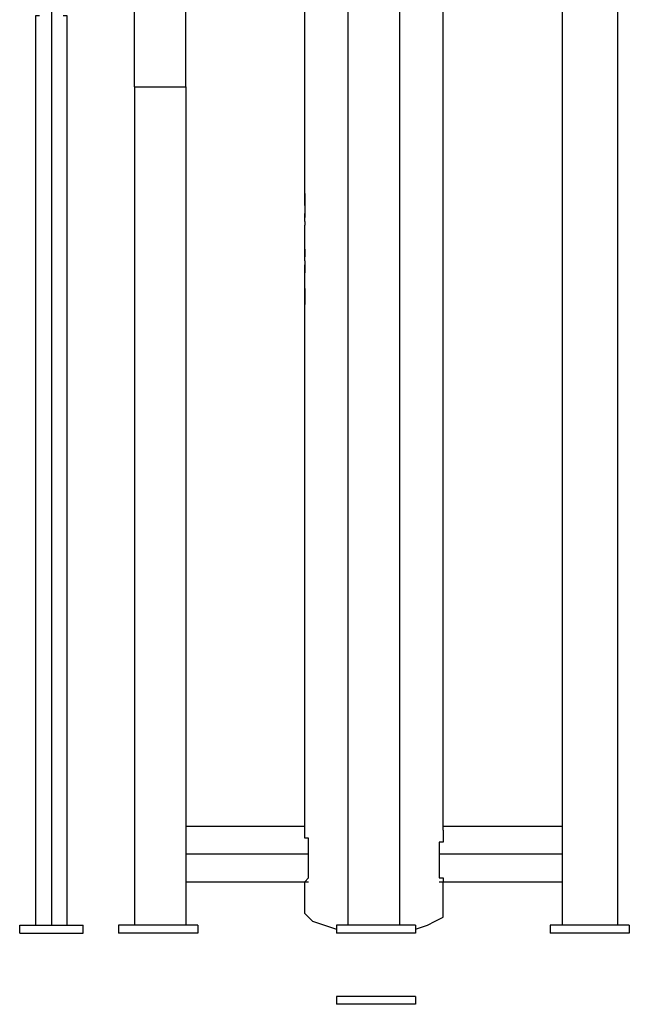
# Model space of a CAD drawing. Units: inches. Extents: x 127.5 to 172.5, y 69.9 to 139.8.
# Drawn here: x 147.7 to 151.6, y 117 to 123.3 of the extents above; entities that cross this region are included whole.
import ezdxf

# ---------------------------------------------------------------- set-up
doc = ezdxf.new("R2010")
doc.units = ezdxf.units.IN
doc.header["$MEASUREMENT"] = 0
doc.layers.add('Ebene 1', color=7, linetype='Continuous')

# ---------------------------------------------------------------- blocks, each defined once
blk = doc.blocks.new('block 2')
at = {"layer": 'Ebene 1', "color": 179, "lineweight": 25, "true_color": 0x1a171b}
for points in [[(148.4378, 122.9041), (148.4378, 123.1835), (148.4378, 123.4629)], [(148.768, 122.9041), (148.768, 123.1835), (148.768, 123.4629)], [(149.5301, 122.2184), (149.5301, 123.4629)], [(149.8095, 117.5193), (149.8095, 123.5137)], [(150.1397, 117.5193), (150.1397, 123.5137)], [(150.4191, 118.1289), (150.4191, 123.5137)], [(151.1811, 123.5137), (151.1811, 117.5193)], [(151.5367, 123.5137), (151.5367, 117.5193)], [(147.9045, 123.4376), (147.9045, 117.5193)], [(147.9045, 123.4376), (147.9045, 117.5193)], [(147.8029, 123.2852), (147.8029, 117.5193)], [(147.9045, 123.3105), (147.9045, 117.5193)], [(147.9045, 123.3105), (147.9045, 117.5193)], [(148.006, 117.5193), (148.006, 123.2852)], [(148.4378, 122.9041), (148.4378, 117.5193)], [(148.4378, 122.9041), (148.4378, 122.9041), (148.4633, 122.9041), (148.5139, 122.9041), (148.5647, 122.9041), (148.6156, 122.9041), (148.6919, 122.9041), (148.7172, 122.9041), (148.7427, 122.9041), (148.768, 122.9041)], [(148.768, 122.9041), (148.768, 117.5193)], [(149.5301, 122.2184), (149.5301, 122.2184)], [(149.5301, 122.2184), (149.5301, 122.2184)], [(149.5301, 122.2184), (149.5301, 122.2184)], [(149.5301, 122.2184), (149.5301, 122.2184)], [(149.5301, 122.2184), (149.5301, 122.2184)], [(149.5301, 122.2184), (149.5301, 122.1929), (149.5301, 122.1929)], [(149.5301, 122.1929), (149.5301, 122.1929), (149.5301, 122.2184)], [(149.5301, 122.1929), (149.5301, 122.1929)], [(149.5301, 122.1929), (149.5301, 122.1929)], [(149.5301, 122.1929), (149.5301, 122.1929)], [(149.5301, 122.1929), (149.5301, 122.1929)], [(149.5301, 122.1929), (149.5301, 122.1929)], [(149.5301, 122.1929), (149.5301, 122.1929), (149.5301, 122.1676)], [(149.5301, 122.1676), (149.5301, 122.1676), (149.5301, 122.1929)], [(149.5301, 122.1422), (149.5301, 122.1676)], [(149.5301, 122.1676), (149.5301, 122.1676)], [(149.5301, 122.1676), (149.5301, 122.1676)], [(149.5301, 122.1676), (149.5301, 122.1676)], [(149.5301, 122.1676), (149.5301, 122.1676)], [(149.5301, 122.1676), (149.5301, 122.1676)], [(149.5301, 122.1676), (149.5301, 122.1676)], [(149.5301, 122.1676), (149.5301, 122.1676)], [(149.5301, 122.1676), (149.5301, 122.1676), (149.5301, 122.1422)], [(149.5301, 122.1676), (149.5301, 122.1676), (149.5301, 122.1422)], [(149.5301, 122.1676), (149.5301, 122.1676)], [(149.5301, 122.1422), (149.5301, 122.1422)], [(149.5301, 122.1422), (149.5301, 122.1422)], [(149.5301, 122.1422), (149.5301, 122.1422), (149.5301, 122.1167)], [(149.5301, 122.1422), (149.5301, 122.1422)], [(149.5301, 122.1422), (149.5301, 122.1422)], [(149.5301, 122.1167), (149.5301, 122.0914), (149.5301, 122.0914)], [(149.5301, 122.0914), (149.5301, 122.0914)], [(149.5301, 122.0914), (149.5301, 122.0914)], [(149.5301, 122.0914), (149.5301, 122.0914)], [(149.5301, 122.0914), (149.5301, 122.0914)], [(149.5301, 122.0914), (149.5301, 122.0914)], [(149.5301, 122.0914), (149.5301, 122.0914)], [(149.5301, 122.0914), (149.5301, 122.0914)], [(149.5301, 122.0659), (149.5301, 122.0659), (149.5301, 122.0914)], [(149.5301, 122.0914), (149.5301, 122.0914), (149.5301, 122.0659)], [(149.5301, 122.0914), (149.5301, 122.0914)], [(149.5301, 122.0406), (149.5301, 122.0659)], [(149.5301, 122.0659), (149.5301, 122.0659)], [(149.5301, 122.0659), (149.5301, 122.0659)], [(149.5301, 122.0659), (149.5301, 122.0659)], [(149.5301, 122.0659), (149.5301, 122.0659)], [(149.5301, 122.0659), (149.5301, 122.0659)], [(149.5301, 122.0659), (149.5301, 122.0659)], [(149.5301, 122.0659), (149.5301, 122.0659)], [(149.5301, 122.0406), (149.5301, 122.0151), (149.5301, 122.0151)], [(149.5301, 121.9898), (149.5301, 122.0151)], [(149.5301, 122.0151), (149.5301, 122.0151)], [(149.5301, 122.0151), (149.5301, 122.0151)], [(149.5301, 122.0151), (149.5301, 122.0151)], [(149.5301, 122.0151), (149.5301, 122.0151)], [(149.5301, 121.9898), (149.5301, 122.0151), (149.5301, 122.0151)], [(149.5301, 121.8627), (149.5301, 121.9898)], [(149.5301, 121.9898), (149.5301, 121.9898)], [(149.5301, 121.9898), (149.5301, 121.9898)], [(149.5301, 121.9898), (149.5301, 121.9898)], [(149.5301, 121.9898), (149.5301, 121.9898)], [(149.5301, 121.9898), (149.5301, 121.9898)], [(149.5301, 121.9898), (149.5301, 121.9898)], [(149.5301, 121.9898), (149.5301, 121.9898)], [(149.5301, 121.9898), (149.5301, 121.9898)], [(149.5301, 121.9898), (149.5301, 121.9898)], [(149.5301, 121.9898), (149.5301, 121.9898)], [(149.5301, 121.9898), (149.5301, 121.9898)], [(149.5301, 121.7865), (149.5301, 121.8627)], [(149.5301, 121.8627), (149.5301, 121.8374), (149.5301, 121.8374)], [(149.5301, 121.7865), (149.5301, 121.8374)], [(149.5301, 121.812), (149.5301, 121.8374), (149.5301, 121.8374)], [(149.5301, 121.8374), (149.5301, 121.812), (149.5301, 121.812)], [(149.5301, 121.8374), (149.5301, 121.8374)], [(149.5301, 121.812), (149.5301, 121.812)], [(149.5301, 121.812), (149.5301, 121.812)], [(149.5301, 121.812), (149.5301, 121.812)], [(149.5301, 121.7865), (149.5301, 121.812), (149.5301, 121.812)], [(149.5301, 121.7865), (149.5301, 121.7865)], [(149.5301, 121.7865), (149.5301, 121.7865)], [(149.5301, 121.7865), (149.5301, 121.7865), (149.5301, 121.7612)], [(149.5301, 121.7612), (149.5301, 121.7612)], [(149.5301, 121.7612), (149.5301, 121.7357), (149.5301, 121.7357)], [(149.5301, 121.7612), (149.5301, 121.7612)], [(149.5301, 121.7357), (149.5301, 121.7357), (149.5301, 121.7612)], [(149.5301, 121.7357), (149.5301, 121.7357)], [(149.5301, 121.7357), (149.5301, 121.7357)], [(149.5301, 121.7357), (149.5301, 121.7357)], [(149.5301, 121.7357), (149.5301, 121.7357)], [(149.5301, 121.7357), (149.5301, 121.7357)], [(149.5301, 121.7357), (149.5301, 121.7357)], [(149.5301, 121.7357), (149.5301, 121.7357)], [(149.5301, 121.7104), (149.5301, 121.7104), (149.5301, 121.7357)], [(149.5301, 121.7357), (149.5301, 121.7357), (149.5301, 121.7104)], [(149.5301, 121.5834), (149.5301, 121.7104)], [(149.5301, 121.7104), (149.5301, 121.7104)], [(149.5301, 121.7104), (149.5301, 121.7104)], [(149.5301, 121.7104), (149.5301, 121.7104)], [(149.5301, 121.6088), (149.5301, 121.6088)], [(149.5301, 121.6088), (149.5301, 121.6088), (149.5301, 121.5834)], [(149.5301, 121.6088), (149.5301, 121.6088)], [(149.5301, 121.6088), (149.5301, 121.6088)], [(149.5301, 121.5834), (149.5301, 121.5834), (149.5301, 121.6088)], [(149.5301, 121.5834), (149.5301, 121.5834)], [(149.5301, 121.5834), (149.5301, 121.5834)], [(149.5301, 121.5834), (149.5301, 121.5834)], [(149.5301, 121.5834), (149.5301, 121.5834)], [(149.5301, 121.5834), (149.5301, 121.5834)], [(149.5301, 121.5834), (149.5301, 121.5834)], [(149.5301, 121.5834), (149.5301, 121.5834)], [(149.5301, 121.5834), (149.5301, 121.5834), (149.5301, 121.558)], [(149.5301, 121.558), (149.5301, 121.558), (149.5301, 121.5834)], [(149.5301, 121.5834), (149.5301, 121.5834), (149.5301, 121.558)], [(149.5301, 121.558), (149.5301, 121.5834)], [(149.5301, 121.558), (149.5301, 121.558)], [(149.5301, 121.558), (149.5301, 121.558)], [(149.5301, 121.558), (149.5301, 121.558)], [(149.5301, 121.558), (149.5301, 121.558)], [(149.5301, 121.558), (149.5301, 121.558)], [(149.5301, 121.558), (149.5301, 121.558), (149.5301, 121.5325)], [(149.5301, 121.5325), (149.5301, 121.558), (149.5301, 121.558)], [(149.5301, 121.558), (149.5301, 121.5325), (149.5301, 121.5325)], [(149.5301, 118.1289), (149.5301, 121.5325)], [(149.5301, 121.5071), (149.5301, 121.5325)], [(149.5301, 121.5325), (149.5301, 121.5325)], [(149.5301, 121.5325), (149.5301, 121.5325)], [(149.5301, 121.5325), (149.5301, 121.5325)], [(149.5301, 121.5325), (149.5301, 121.5325)], [(149.5301, 121.5325), (149.5301, 121.5325)], [(149.5301, 121.5325), (149.5301, 121.5325)], [(149.5301, 121.5325), (149.5301, 121.5325), (149.5301, 121.5071)], [(149.5301, 121.5071), (149.5301, 121.5071)], [(149.5301, 121.5071), (149.5301, 121.5071)], [(149.5301, 118.1544), (148.768, 118.1544)], [(151.1811, 118.1544), (150.4191, 118.1544)], [(149.5554, 117.9766), (148.768, 117.9766)], [(149.5554, 117.9766), (148.768, 117.9766)], [(151.1811, 117.9766), (150.3936, 117.9766)], [(151.1811, 117.9766), (150.3936, 117.9766)], [(148.768, 117.7988), (149.5554, 117.7988)], [(149.5301, 117.5956), (149.5301, 117.7988)], [(150.3936, 117.7988), (151.1811, 117.7988)], [(150.4191, 117.5956), (150.4191, 117.7988)], [(149.5301, 117.5956), (149.5554, 117.5701), (149.5809, 117.5448), (149.657, 117.5193), (149.7332, 117.4939)], [(150.2413, 117.4939), (150.3174, 117.5193), (150.3681, 117.5448), (150.4191, 117.5701), (150.4191, 117.5956)], [(147.7012, 117.4686), (147.7012, 117.5193)], [(147.7012, 117.5193), (147.7266, 117.5193), (147.752, 117.5193), (147.8029, 117.5193), (147.879, 117.5193), (147.9298, 117.5193), (148.006, 117.5193), (148.0568, 117.5193), (148.0823, 117.5193), (148.1076, 117.5193)], [(148.1076, 117.4686), (148.1076, 117.5193)], [(148.3362, 117.5193), (148.3362, 117.4686)], [(148.8441, 117.5193), (148.3362, 117.5193)], [(148.8441, 117.5193), (148.8441, 117.4686)], [(149.7332, 117.5193), (149.7332, 117.4686)], [(150.2413, 117.5193), (149.7332, 117.5193)], [(150.2413, 117.5193), (150.2413, 117.4686)], [(151.6128, 117.5193), (151.105, 117.5193)], [(151.105, 117.5193), (151.105, 117.4686)], [(151.6128, 117.5193), (151.6128, 117.4686)], [(147.7012, 117.4686), (147.7266, 117.4686), (147.752, 117.4686), (147.8029, 117.4686), (147.879, 117.4686), (147.9298, 117.4686), (148.006, 117.4686), (148.0568, 117.4686), (148.0823, 117.4686), (148.1076, 117.4686)], [(148.8441, 117.4686), (148.3362, 117.4686)], [(150.2413, 117.4686), (149.7332, 117.4686)], [(151.6128, 117.4686), (151.105, 117.4686)], [(149.7332, 117.0621), (149.7332, 117.0113)], [(150.2413, 117.0621), (149.7332, 117.0621)], [(150.2413, 117.0113), (149.7332, 117.0113)], [(150.2413, 117.0621), (150.2413, 117.0113)]]:
    blk.add_lwpolyline(points, dxfattribs=at)
for points, knots in [([(147.8282, 123.3613), (147.8282, 123.3613), (147.8282, 123.3613), (147.8282, 123.3613), (147.8282, 123.3613), (147.8282, 123.3613), (147.8282, 123.3613), (147.8282, 123.3613), (147.8282, 123.3613), (147.8282, 123.3613), (147.8282, 123.3613), (147.8282, 123.3613), (147.8282, 123.3613), (147.8282, 123.3613), (147.8282, 123.3613), (147.8282, 123.3613), (147.8282, 123.3613), (147.8282, 123.3613), (147.8282, 123.3613), (147.8282, 123.3613), (147.8282, 123.3613), (147.8282, 123.3613), (147.8282, 123.3613), (147.8282, 123.3613), (147.8282, 123.3613), (147.8282, 123.3613), (147.8282, 123.3613), (147.8282, 123.3613), (147.8282, 123.3613), (147.8029, 123.3613), (147.8029, 123.3613), (147.8029, 123.3613), (147.8029, 123.3613), (147.8029, 123.3613), (147.8029, 123.3613), (147.8029, 123.3613), (147.8029, 123.3613), (147.8029, 123.3613), (147.8029, 123.3613), (147.8029, 123.3613), (147.8029, 123.3613), (147.8029, 123.3613), (147.8029, 123.3613), (147.8029, 123.3613), (147.8029, 123.336), (147.8029, 123.336), (147.8029, 123.336), (147.8029, 123.336), (147.8029, 123.336), (147.8029, 123.336), (147.8029, 123.336), (147.8029, 123.336), (147.8029, 123.336), (147.8029, 123.336), (147.8029, 123.336), (147.8029, 123.336), (147.8029, 123.336), (147.8029, 123.336), (147.8029, 123.336), (147.8029, 123.336), (147.8029, 123.336), (147.8029, 123.336), (147.8029, 123.336), (147.8029, 123.336), (147.8029, 123.336), (147.8029, 123.3105), (147.8029, 123.3105), (147.8029, 123.3105), (147.8029, 123.3105), (147.8029, 123.3105), (147.8029, 123.3105), (147.8029, 123.3105), (147.8029, 123.3105), (147.8029, 123.3105), (147.8029, 123.3105), (147.8029, 123.3105), (147.8029, 123.3105), (147.8029, 123.3105), (147.8029, 123.3105), (147.8029, 123.3105), (147.8029, 123.3105), (147.8029, 123.3105), (147.8029, 123.3105), (147.8029, 123.3105), (147.8029, 123.3105), (147.8029, 123.3105), (147.8029, 123.3105), (147.8029, 123.3105), (147.8029, 123.3105), (147.8029, 123.3105), (147.8029, 123.3105), (147.8029, 123.3105), (147.8029, 123.3105), (147.8029, 123.3105), (147.8029, 123.3105), (147.8029, 123.3105), (147.8029, 123.3105), (147.8029, 123.3105), (147.8029, 123.3105), (147.8029, 123.3105), (147.8029, 123.3105), (147.8029, 123.3105), (147.8029, 123.3105), (147.8029, 123.3105), (147.8029, 123.3105), (147.8029, 123.3105), (147.8029, 123.3105), (147.8029, 123.3105), (147.8029, 123.3105), (147.8029, 123.3105), (147.8029, 123.3105), (147.8029, 123.3105), (147.8029, 123.3105), (147.8029, 123.3105), (147.8029, 123.3105), (147.8029, 123.3105), (147.8029, 123.2852), (147.8029, 123.2852), (147.8029, 123.2852), (147.8029, 123.2852), (147.8029, 123.2852), (147.8029, 123.2852), (147.8029, 123.2852), (147.8029, 123.2852), (147.8029, 123.2852), (147.8029, 123.2852), (147.8029, 123.2852), (147.8029, 123.2852), (147.8029, 123.2852), (147.8029, 123.2852), (147.8029, 123.2852), (147.8029, 123.2852), (147.8029, 123.2852), (147.8029, 123.2852), (147.8029, 123.2852), (147.8029, 123.2852), (147.8029, 123.2852), (147.8029, 123.2852), (147.8029, 123.2852), (147.8029, 123.2852), (147.8029, 123.2852), (147.8029, 123.2852)], [0, 0, 0, 0, 1, 1, 1, 2, 2, 2, 3, 3, 3, 4, 4, 4, 5, 5, 5, 6, 6, 6, 7, 7, 7, 8, 8, 8, 9, 9, 9, 10, 10, 10, 11, 11, 11, 12, 12, 12, 13, 13, 13, 14, 14, 14, 15, 15, 15, 16, 16, 16, 17, 17, 17, 18, 18, 18, 19, 19, 19, 20, 20, 20, 21, 21, 21, 22, 22, 22, 23, 23, 23, 24, 24, 24, 25, 25, 25, 26, 26, 26, 27, 27, 27, 28, 28, 28, 29, 29, 29, 30, 30, 30, 31, 31, 31, 32, 32, 32, 33, 33, 33, 34, 34, 34, 35, 35, 35, 36, 36, 36, 37, 37, 37, 38, 38, 38, 39, 39, 39, 40, 40, 40, 41, 41, 41, 42, 42, 42, 43, 43, 43, 44, 44, 44, 45, 45, 45, 46, 46, 46, 47, 47, 47, 47]), ([(148.006, 123.2852), (148.006, 123.2852), (148.006, 123.2852), (148.006, 123.2852), (148.006, 123.2852), (148.006, 123.2852), (148.006, 123.2852), (148.006, 123.2852), (148.006, 123.2852), (148.006, 123.2852), (148.006, 123.2852), (148.006, 123.2852), (148.006, 123.2852), (148.006, 123.2852), (148.006, 123.2852), (148.006, 123.2852), (148.006, 123.2852), (148.006, 123.2852), (148.006, 123.2852), (148.006, 123.2852), (148.006, 123.2852), (148.006, 123.2852), (148.006, 123.2852), (148.006, 123.2852), (148.006, 123.2852), (148.006, 123.2852), (148.006, 123.3105), (148.006, 123.3105), (148.006, 123.3105), (148.006, 123.3105), (148.006, 123.3105), (148.006, 123.3105), (148.006, 123.3105), (148.006, 123.3105), (148.006, 123.3105), (148.006, 123.3105), (148.006, 123.3105), (148.006, 123.3105), (148.006, 123.3105), (148.006, 123.3105), (148.006, 123.3105), (148.006, 123.3105), (148.006, 123.3105), (148.006, 123.3105), (148.006, 123.3105), (148.006, 123.3105), (148.006, 123.3105), (148.006, 123.3105), (148.006, 123.3105), (148.006, 123.3105), (148.006, 123.3105), (148.006, 123.3105), (148.006, 123.3105), (148.006, 123.3105), (148.006, 123.3105), (148.006, 123.3105), (148.006, 123.3105), (148.006, 123.3105), (148.006, 123.3105), (148.006, 123.3105), (148.006, 123.3105), (148.006, 123.3105), (148.006, 123.3105), (148.006, 123.3105), (148.006, 123.3105), (148.006, 123.3105), (148.006, 123.3105), (148.006, 123.3105), (148.006, 123.3105), (148.006, 123.3105), (148.006, 123.3105), (148.006, 123.336), (148.006, 123.336), (148.006, 123.336), (148.006, 123.336), (148.006, 123.336), (148.006, 123.336), (148.006, 123.336), (148.006, 123.336), (148.006, 123.336), (148.006, 123.336), (148.006, 123.336), (148.006, 123.336), (148.006, 123.336), (148.006, 123.336), (148.006, 123.336), (148.006, 123.336), (148.006, 123.336), (148.006, 123.336), (148.006, 123.336), (148.006, 123.336), (148.006, 123.336), (148.006, 123.336), (148.006, 123.336), (148.006, 123.336), (148.006, 123.336), (148.006, 123.336), (148.006, 123.336), (148.006, 123.336), (148.006, 123.336), (148.006, 123.336), (148.006, 123.336), (148.006, 123.336), (148.006, 123.336), (148.006, 123.336), (148.006, 123.336), (148.006, 123.336), (148.006, 123.3613), (148.006, 123.3613), (148.006, 123.3613), (148.006, 123.3613), (148.006, 123.3613), (148.006, 123.3613), (147.9806, 123.3613), (147.9806, 123.3613), (147.9806, 123.3613), (147.9806, 123.3613), (147.9806, 123.3613), (147.9806, 123.3613), (147.9806, 123.3613), (147.9806, 123.3613), (147.9806, 123.3613), (147.9806, 123.3613), (147.9806, 123.3613), (147.9806, 123.3613), (147.9806, 123.3613), (147.9806, 123.3613), (147.9806, 123.3613), (147.9806, 123.3613), (147.9806, 123.3613), (147.9806, 123.3613), (147.9806, 123.3613), (147.9806, 123.3613), (147.9806, 123.3613), (147.9806, 123.3613), (147.9806, 123.3613), (147.9806, 123.3613), (147.9806, 123.3613), (147.9806, 123.3613), (147.9806, 123.3613), (147.9806, 123.3613), (147.9806, 123.3613)], [0, 0, 0, 0, 1, 1, 1, 2, 2, 2, 3, 3, 3, 4, 4, 4, 5, 5, 5, 6, 6, 6, 7, 7, 7, 8, 8, 8, 9, 9, 9, 10, 10, 10, 11, 11, 11, 12, 12, 12, 13, 13, 13, 14, 14, 14, 15, 15, 15, 16, 16, 16, 17, 17, 17, 18, 18, 18, 19, 19, 19, 20, 20, 20, 21, 21, 21, 22, 22, 22, 23, 23, 23, 24, 24, 24, 25, 25, 25, 26, 26, 26, 27, 27, 27, 28, 28, 28, 29, 29, 29, 30, 30, 30, 31, 31, 31, 32, 32, 32, 33, 33, 33, 34, 34, 34, 35, 35, 35, 36, 36, 36, 37, 37, 37, 38, 38, 38, 39, 39, 39, 40, 40, 40, 41, 41, 41, 42, 42, 42, 43, 43, 43, 44, 44, 44, 45, 45, 45, 46, 46, 46, 47, 47, 47, 47]), ([(149.5554, 117.9766), (149.5554, 117.9766), (149.5554, 117.9766), (149.5554, 117.9766), (149.5554, 117.9766), (149.5554, 117.9766), (149.5554, 117.9766), (149.5554, 117.9766), (149.5554, 117.9766), (149.5554, 117.9766), (149.5554, 117.9766), (149.5554, 117.9766), (149.5554, 117.9766), (149.5554, 117.9766), (149.5554, 118.0019), (149.5554, 118.0019), (149.5554, 118.0019), (149.5554, 118.0019), (149.5554, 118.0019), (149.5554, 118.0019), (149.5554, 118.0019), (149.5554, 118.0019), (149.5554, 118.0019), (149.5554, 118.0019), (149.5554, 118.0019), (149.5554, 118.0019), (149.5554, 118.0019), (149.5554, 118.0019), (149.5554, 118.0019), (149.5554, 118.0019), (149.5554, 118.0019), (149.5554, 118.0019), (149.5554, 118.0019), (149.5554, 118.0019), (149.5554, 118.0019), (149.5554, 118.0019), (149.5554, 118.0019), (149.5554, 118.0019), (149.5554, 118.0019), (149.5554, 118.0019), (149.5554, 118.0019), (149.5554, 118.0274), (149.5554, 118.0274), (149.5554, 118.0274), (149.5554, 118.0274), (149.5554, 118.0274), (149.5554, 118.0274), (149.5554, 118.0274), (149.5554, 118.0274), (149.5554, 118.0274), (149.5554, 118.0274), (149.5554, 118.0274), (149.5554, 118.0274), (149.5554, 118.0274), (149.5554, 118.0274), (149.5554, 118.0274), (149.5554, 118.0274), (149.5554, 118.0274), (149.5554, 118.0274), (149.5554, 118.0274), (149.5554, 118.0274), (149.5554, 118.0274), (149.5554, 118.0274), (149.5554, 118.0274), (149.5554, 118.0274), (149.5554, 118.0527), (149.5554, 118.0527), (149.5554, 118.0527), (149.5554, 118.0527), (149.5554, 118.0527), (149.5554, 118.0527), (149.5554, 118.0527), (149.5554, 118.0527), (149.5554, 118.0527), (149.5554, 118.0527), (149.5554, 118.0527), (149.5554, 118.0527), (149.5554, 118.0527), (149.5554, 118.0527), (149.5554, 118.0527), (149.5554, 118.0527), (149.5554, 118.0527), (149.5554, 118.0527), (149.5554, 118.0527), (149.5554, 118.0527), (149.5554, 118.0527), (149.5554, 118.0527), (149.5554, 118.0527), (149.5554, 118.0527), (149.5554, 118.0781), (149.5554, 118.0781), (149.5554, 118.0781), (149.5554, 118.0781), (149.5554, 118.0781), (149.5554, 118.0781), (149.5554, 118.0781), (149.5554, 118.0781), (149.5554, 118.0781), (149.5554, 118.0781), (149.5554, 118.0781), (149.5554, 118.0781), (149.5554, 118.0781), (149.5554, 118.0781), (149.5554, 118.0781), (149.5554, 118.0781), (149.5554, 118.0781), (149.5554, 118.0781), (149.5554, 118.0781), (149.5554, 118.0781), (149.5554, 118.0781), (149.5554, 118.0781), (149.5554, 118.0781), (149.5554, 118.0781), (149.5554, 118.0781), (149.5554, 118.0781), (149.5554, 118.0781), (149.5301, 118.0781), (149.5301, 118.0781), (149.5301, 118.0781), (149.5301, 118.1036), (149.5301, 118.1036), (149.5301, 118.1036), (149.5301, 118.1036), (149.5301, 118.1036), (149.5301, 118.1036), (149.5301, 118.1036), (149.5301, 118.1036), (149.5301, 118.1036), (149.5301, 118.1036), (149.5301, 118.1036), (149.5301, 118.1036), (149.5301, 118.1036), (149.5301, 118.1036), (149.5301, 118.1036), (149.5301, 118.1036), (149.5301, 118.1036), (149.5301, 118.1036), (149.5301, 118.1036), (149.5301, 118.1036), (149.5301, 118.1036), (149.5301, 118.1036), (149.5301, 118.1036), (149.5301, 118.1036), (149.5301, 118.1036), (149.5301, 118.1036), (149.5301, 118.1036), (149.5301, 118.1036), (149.5301, 118.1036), (149.5301, 118.1036), (149.5301, 118.1036), (149.5301, 118.1036), (149.5301, 118.1036), (149.5301, 118.1036), (149.5301, 118.1036), (149.5301, 118.1036), (149.5301, 118.1036), (149.5301, 118.1036), (149.5301, 118.1036), (149.5301, 118.1036), (149.5301, 118.1036), (149.5301, 118.1036), (149.5301, 118.1289), (149.5301, 118.1289), (149.5301, 118.1289), (149.5301, 118.1289), (149.5301, 118.1289), (149.5301, 118.1289), (149.5301, 118.1289), (149.5301, 118.1289), (149.5301, 118.1289), (149.5301, 118.1289), (149.5301, 118.1289), (149.5301, 118.1289), (149.5301, 118.1289), (149.5301, 118.1289), (149.5301, 118.1289), (149.5301, 118.1289), (149.5301, 118.1289), (149.5301, 118.1289), (149.5301, 118.1289), (149.5301, 118.1289), (149.5301, 118.1289), (149.5301, 118.1289), (149.5301, 118.1289), (149.5301, 118.1289), (149.5301, 118.1289), (149.5301, 118.1289), (149.5301, 118.1289), (149.5301, 118.1289), (149.5301, 118.1289), (149.5301, 118.1289), (149.5301, 118.1289), (149.5301, 118.1289), (149.5301, 118.1289), (149.5301, 118.1289), (149.5301, 118.1289), (149.5301, 118.1289), (149.5301, 118.1289), (149.5301, 118.1289), (149.5301, 118.1289), (149.5301, 118.1289), (149.5301, 118.1289), (149.5301, 118.1289), (149.5301, 118.1289), (149.5301, 118.1289), (149.5301, 118.1289), (149.5301, 118.1289), (149.5301, 118.1289), (149.5301, 118.1289), (149.5301, 118.1289), (149.5301, 118.1289), (149.5301, 118.1289), (149.5301, 118.1289), (149.5301, 118.1289), (149.5301, 118.1289), (149.5301, 118.1289), (149.5301, 118.1289), (149.5301, 118.1289), (149.5301, 118.1289), (149.5301, 118.1289), (149.5301, 118.1289), (149.5301, 118.1289), (149.5301, 118.1289)], [0, 0, 0, 0, 1, 1, 1, 2, 2, 2, 3, 3, 3, 4, 4, 4, 5, 5, 5, 6, 6, 6, 7, 7, 7, 8, 8, 8, 9, 9, 9, 10, 10, 10, 11, 11, 11, 12, 12, 12, 13, 13, 13, 14, 14, 14, 15, 15, 15, 16, 16, 16, 17, 17, 17, 18, 18, 18, 19, 19, 19, 20, 20, 20, 21, 21, 21, 22, 22, 22, 23, 23, 23, 24, 24, 24, 25, 25, 25, 26, 26, 26, 27, 27, 27, 28, 28, 28, 29, 29, 29, 30, 30, 30, 31, 31, 31, 32, 32, 32, 33, 33, 33, 34, 34, 34, 35, 35, 35, 36, 36, 36, 37, 37, 37, 38, 38, 38, 39, 39, 39, 40, 40, 40, 41, 41, 41, 42, 42, 42, 43, 43, 43, 44, 44, 44, 45, 45, 45, 46, 46, 46, 47, 47, 47, 48, 48, 48, 49, 49, 49, 50, 50, 50, 51, 51, 51, 52, 52, 52, 53, 53, 53, 54, 54, 54, 55, 55, 55, 56, 56, 56, 57, 57, 57, 58, 58, 58, 59, 59, 59, 60, 60, 60, 61, 61, 61, 62, 62, 62, 63, 63, 63, 64, 64, 64, 65, 65, 65, 66, 66, 66, 67, 67, 67, 68, 68, 68, 69, 69, 69, 70, 70, 70, 71, 71, 71, 72, 72, 72, 73, 73, 73, 74, 74, 74, 74]), ([(150.4191, 118.1289), (150.4191, 118.1289), (150.4191, 118.1289), (150.4191, 118.1289), (150.4191, 118.1289), (150.4191, 118.1289), (150.4191, 118.1289), (150.4191, 118.1289), (150.4191, 118.1289), (150.4191, 118.1289), (150.4191, 118.1289), (150.4191, 118.1289), (150.4191, 118.1289), (150.4191, 118.1289), (150.4191, 118.1289), (150.4191, 118.1289), (150.4191, 118.1289), (150.4191, 118.1289), (150.4191, 118.1289), (150.4191, 118.1289), (150.4191, 118.1289), (150.4191, 118.1289), (150.4191, 118.1289), (150.4191, 118.1289), (150.4191, 118.1289), (150.4191, 118.1289), (150.4191, 118.1289), (150.4191, 118.1289), (150.4191, 118.1289), (150.4191, 118.1289), (150.4191, 118.1289), (150.4191, 118.1289), (150.4191, 118.1289), (150.4191, 118.1289), (150.4191, 118.1289), (150.4191, 118.1289), (150.4191, 118.1289), (150.4191, 118.1289), (150.4191, 118.1289), (150.4191, 118.1289), (150.4191, 118.1289), (150.4191, 118.1289), (150.4191, 118.1289), (150.4191, 118.1289), (150.4191, 118.1289), (150.4191, 118.1289), (150.4191, 118.1289), (150.4191, 118.1289), (150.4191, 118.1289), (150.4191, 118.1289), (150.4191, 118.1289), (150.4191, 118.1289), (150.4191, 118.1289), (150.4191, 118.1289), (150.4191, 118.1289), (150.4191, 118.1289), (150.4191, 118.1289), (150.4191, 118.1289), (150.4191, 118.1289), (150.4191, 118.1289), (150.4191, 118.1289), (150.4191, 118.1289), (150.4191, 118.1036), (150.4191, 118.1036), (150.4191, 118.1036), (150.4191, 118.1036), (150.4191, 118.1036), (150.4191, 118.1036), (150.4191, 118.1036), (150.4191, 118.1036), (150.4191, 118.1036), (150.4191, 118.1036), (150.4191, 118.1036), (150.4191, 118.1036), (150.4191, 118.1036), (150.4191, 118.1036), (150.4191, 118.1036), (150.4191, 118.1036), (150.4191, 118.1036), (150.4191, 118.1036), (150.4191, 118.1036), (150.4191, 118.1036), (150.4191, 118.1036), (150.4191, 118.1036), (150.4191, 118.1036), (150.4191, 118.1036), (150.4191, 118.1036), (150.4191, 118.1036), (150.4191, 118.1036), (150.4191, 118.1036), (150.4191, 118.1036), (150.4191, 118.1036), (150.4191, 118.1036), (150.4191, 118.1036), (150.4191, 118.1036), (150.4191, 118.1036), (150.4191, 118.1036), (150.4191, 118.1036), (150.4191, 118.1036), (150.4191, 118.1036), (150.4191, 118.1036), (150.4191, 118.0781), (150.4191, 118.0781), (150.4191, 118.0781), (150.4191, 118.0781), (150.4191, 118.0781), (150.4191, 118.0781), (150.4191, 118.0781), (150.4191, 118.0781), (150.4191, 118.0781), (150.4191, 118.0781), (150.4191, 118.0781), (150.4191, 118.0781), (150.4191, 118.0781), (150.4191, 118.0781), (150.4191, 118.0781), (150.4191, 118.0781), (150.4191, 118.0781), (150.4191, 118.0781), (150.4191, 118.0781), (150.4191, 118.0781), (150.4191, 118.0781), (150.4191, 118.0781), (150.4191, 118.0781), (150.4191, 118.0781), (150.4191, 118.0781), (150.4191, 118.0781), (150.4191, 118.0781), (150.4191, 118.0781), (150.4191, 118.0781), (150.4191, 118.0781), (150.4191, 118.0781), (150.4191, 118.0781), (150.4191, 118.0781), (150.4191, 118.0781), (150.4191, 118.0781), (150.4191, 118.0781), (150.4191, 118.0781), (150.4191, 118.0781), (150.4191, 118.0781), (150.4191, 118.0527), (150.4191, 118.0527), (150.4191, 118.0527), (150.4191, 118.0527), (150.4191, 118.0527), (150.4191, 118.0527), (150.3936, 118.0527), (150.3936, 118.0527), (150.3936, 118.0527), (150.3936, 118.0527), (150.3936, 118.0527), (150.3936, 118.0527), (150.3936, 118.0527), (150.3936, 118.0527), (150.3936, 118.0527), (150.3936, 118.0527), (150.3936, 118.0527), (150.3936, 118.0527), (150.3936, 118.0527), (150.3936, 118.0527), (150.3936, 118.0527), (150.3936, 118.0527), (150.3936, 118.0527), (150.3936, 118.0527), (150.3936, 118.0274), (150.3936, 118.0274), (150.3936, 118.0274), (150.3936, 118.0274), (150.3936, 118.0274), (150.3936, 118.0274), (150.3936, 118.0274), (150.3936, 118.0274), (150.3936, 118.0274), (150.3936, 118.0274), (150.3936, 118.0274), (150.3936, 118.0274), (150.3936, 118.0274), (150.3936, 118.0274), (150.3936, 118.0274), (150.3936, 118.0274), (150.3936, 118.0274), (150.3936, 118.0274), (150.3936, 118.0274), (150.3936, 118.0274), (150.3936, 118.0274), (150.3936, 118.0274), (150.3936, 118.0274), (150.3936, 118.0274), (150.3936, 118.0019), (150.3936, 118.0019), (150.3936, 118.0019), (150.3936, 118.0019), (150.3936, 118.0019), (150.3936, 118.0019), (150.3936, 118.0019), (150.3936, 118.0019), (150.3936, 118.0019), (150.3936, 118.0019), (150.3936, 118.0019), (150.3936, 118.0019), (150.3936, 118.0019), (150.3936, 118.0019), (150.3936, 118.0019), (150.3936, 118.0019), (150.3936, 118.0019), (150.3936, 118.0019), (150.3936, 118.0019), (150.3936, 118.0019), (150.3936, 118.0019), (150.3936, 118.0019), (150.3936, 118.0019), (150.3936, 118.0019), (150.3936, 118.0019), (150.3936, 118.0019), (150.3936, 118.0019), (150.3936, 117.9766), (150.3936, 117.9766), (150.3936, 117.9766), (150.3936, 117.9766), (150.3936, 117.9766), (150.3936, 117.9766), (150.3936, 117.9766), (150.3936, 117.9766), (150.3936, 117.9766), (150.3936, 117.9766), (150.3936, 117.9766), (150.3936, 117.9766), (150.3936, 117.9766), (150.3936, 117.9766)], [0, 0, 0, 0, 1, 1, 1, 2, 2, 2, 3, 3, 3, 4, 4, 4, 5, 5, 5, 6, 6, 6, 7, 7, 7, 8, 8, 8, 9, 9, 9, 10, 10, 10, 11, 11, 11, 12, 12, 12, 13, 13, 13, 14, 14, 14, 15, 15, 15, 16, 16, 16, 17, 17, 17, 18, 18, 18, 19, 19, 19, 20, 20, 20, 21, 21, 21, 22, 22, 22, 23, 23, 23, 24, 24, 24, 25, 25, 25, 26, 26, 26, 27, 27, 27, 28, 28, 28, 29, 29, 29, 30, 30, 30, 31, 31, 31, 32, 32, 32, 33, 33, 33, 34, 34, 34, 35, 35, 35, 36, 36, 36, 37, 37, 37, 38, 38, 38, 39, 39, 39, 40, 40, 40, 41, 41, 41, 42, 42, 42, 43, 43, 43, 44, 44, 44, 45, 45, 45, 46, 46, 46, 47, 47, 47, 48, 48, 48, 49, 49, 49, 50, 50, 50, 51, 51, 51, 52, 52, 52, 53, 53, 53, 54, 54, 54, 55, 55, 55, 56, 56, 56, 57, 57, 57, 58, 58, 58, 59, 59, 59, 60, 60, 60, 61, 61, 61, 62, 62, 62, 63, 63, 63, 64, 64, 64, 65, 65, 65, 66, 66, 66, 67, 67, 67, 68, 68, 68, 69, 69, 69, 70, 70, 70, 71, 71, 71, 72, 72, 72, 73, 73, 73, 74, 74, 74, 75, 75, 75, 76, 76, 76, 76]), ([(149.5301, 117.7988), (149.5301, 117.7988), (149.5301, 117.7988), (149.5301, 117.7988), (149.5301, 117.7988), (149.5301, 117.7988), (149.5301, 117.7988), (149.5301, 117.7988), (149.5301, 117.7988), (149.5301, 117.7988), (149.5301, 117.7988), (149.5301, 117.7988), (149.5301, 117.7988), (149.5301, 117.7988), (149.5301, 117.7988), (149.5301, 117.7988), (149.5301, 117.7988), (149.5301, 117.7988), (149.5301, 117.7988), (149.5301, 117.7988), (149.5301, 117.7988), (149.5301, 117.7988), (149.5301, 117.7988), (149.5301, 117.7988), (149.5301, 117.7988), (149.5301, 117.7988), (149.5301, 117.7988), (149.5301, 117.7988), (149.5301, 117.7988), (149.5301, 117.7988), (149.5301, 117.7988), (149.5301, 117.7988), (149.5301, 117.7988), (149.5301, 117.7988), (149.5301, 117.7988), (149.5301, 117.7988), (149.5301, 117.7988), (149.5301, 117.7988), (149.5301, 117.7988), (149.5301, 117.7988), (149.5301, 117.7988), (149.5301, 117.7988), (149.5301, 117.7988), (149.5301, 117.7988), (149.5301, 117.7988), (149.5301, 117.7988), (149.5301, 117.7988), (149.5301, 117.7988), (149.5301, 117.7988), (149.5301, 117.7988), (149.5301, 117.7988), (149.5301, 117.7988), (149.5301, 117.7988), (149.5301, 117.7988), (149.5301, 117.7988), (149.5301, 117.7988), (149.5554, 117.8242), (149.5554, 117.8242), (149.5554, 117.8242), (149.5554, 117.8242), (149.5554, 117.8242), (149.5554, 117.8242), (149.5554, 117.8242), (149.5554, 117.8242), (149.5554, 117.8242), (149.5554, 117.8242), (149.5554, 117.8242), (149.5554, 117.8242), (149.5554, 117.8242), (149.5554, 117.8242), (149.5554, 117.8242), (149.5554, 117.8242), (149.5554, 117.8242), (149.5554, 117.8242), (149.5554, 117.8242), (149.5554, 117.8242), (149.5554, 117.8242), (149.5554, 117.8242), (149.5554, 117.8242), (149.5554, 117.8242), (149.5554, 117.8242), (149.5554, 117.8242), (149.5554, 117.8242), (149.5554, 117.8242), (149.5554, 117.8242), (149.5554, 117.8242), (149.5554, 117.8242), (149.5554, 117.8242), (149.5554, 117.8242), (149.5554, 117.8242), (149.5554, 117.8242), (149.5554, 117.8242), (149.5554, 117.8242), (149.5554, 117.8242), (149.5554, 117.8242), (149.5554, 117.8242), (149.5554, 117.8242), (149.5554, 117.8242), (149.5554, 117.8242), (149.5554, 117.8242), (149.5554, 117.8242), (149.5554, 117.8242), (149.5554, 117.8242), (149.5554, 117.8242), (149.5554, 117.8242), (149.5554, 117.8242), (149.5554, 117.8242), (149.5554, 117.8242), (149.5554, 117.8242), (149.5554, 117.8242), (149.5554, 117.8242), (149.5554, 117.8242), (149.5554, 117.8242), (149.5554, 117.8242), (149.5554, 117.8242), (149.5554, 117.8242), (149.5554, 117.8242), (149.5554, 117.8242), (149.5554, 117.8242), (149.5554, 117.8242), (149.5554, 117.8242), (149.5554, 117.8242), (149.5554, 117.8242), (149.5554, 117.8242), (149.5554, 117.8242), (149.5554, 117.8495), (149.5554, 117.8495), (149.5554, 117.8495), (149.5554, 117.8495), (149.5554, 117.8495), (149.5554, 117.8495), (149.5554, 117.8495), (149.5554, 117.8495), (149.5554, 117.8495), (149.5554, 117.8495), (149.5554, 117.8495), (149.5554, 117.8495), (149.5554, 117.8495), (149.5554, 117.8495), (149.5554, 117.8495), (149.5554, 117.8495), (149.5554, 117.8495), (149.5554, 117.8495), (149.5554, 117.8495), (149.5554, 117.8495), (149.5554, 117.8495), (149.5554, 117.8495), (149.5554, 117.8495), (149.5554, 117.8495), (149.5554, 117.8495), (149.5554, 117.8495), (149.5554, 117.8495), (149.5554, 117.8495), (149.5554, 117.8495), (149.5554, 117.8495), (149.5554, 117.8495), (149.5554, 117.8495), (149.5554, 117.8495), (149.5554, 117.8495), (149.5554, 117.8495), (149.5554, 117.8495), (149.5554, 117.8495), (149.5554, 117.8495), (149.5554, 117.8495), (149.5554, 117.8495), (149.5554, 117.8495), (149.5554, 117.8495), (149.5554, 117.8495), (149.5554, 117.8495), (149.5554, 117.8495), (149.5554, 117.875), (149.5554, 117.875), (149.5554, 117.875), (149.5554, 117.875), (149.5554, 117.875), (149.5554, 117.875), (149.5554, 117.875), (149.5554, 117.875), (149.5554, 117.875), (149.5554, 117.875), (149.5554, 117.875), (149.5554, 117.875), (149.5554, 117.875), (149.5554, 117.875), (149.5554, 117.875), (149.5554, 117.875), (149.5554, 117.875), (149.5554, 117.875), (149.5554, 117.875), (149.5554, 117.875), (149.5554, 117.875), (149.5554, 117.875), (149.5554, 117.875), (149.5554, 117.875), (149.5554, 117.875), (149.5554, 117.875), (149.5554, 117.875), (149.5554, 117.875), (149.5554, 117.875), (149.5554, 117.875), (149.5554, 117.875), (149.5554, 117.875), (149.5554, 117.875), (149.5554, 117.875), (149.5554, 117.875), (149.5554, 117.875), (149.5554, 117.875), (149.5554, 117.875), (149.5554, 117.875), (149.5554, 117.875), (149.5554, 117.875), (149.5554, 117.875), (149.5554, 117.875), (149.5554, 117.875), (149.5554, 117.875), (149.5554, 117.9003), (149.5554, 117.9003), (149.5554, 117.9003), (149.5554, 117.9003), (149.5554, 117.9003), (149.5554, 117.9003), (149.5554, 117.9003), (149.5554, 117.9003), (149.5554, 117.9003), (149.5554, 117.9003), (149.5554, 117.9003), (149.5554, 117.9003), (149.5554, 117.9003), (149.5554, 117.9003), (149.5554, 117.9003), (149.5554, 117.9003), (149.5554, 117.9003), (149.5554, 117.9003), (149.5554, 117.9003), (149.5554, 117.9003), (149.5554, 117.9003), (149.5554, 117.9003), (149.5554, 117.9003), (149.5554, 117.9003), (149.5554, 117.9003), (149.5554, 117.9003), (149.5554, 117.9003), (149.5554, 117.9003), (149.5554, 117.9003), (149.5554, 117.9003), (149.5554, 117.9003), (149.5554, 117.9003), (149.5554, 117.9003), (149.5554, 117.9003), (149.5554, 117.9003), (149.5554, 117.9003), (149.5554, 117.9003), (149.5554, 117.9003), (149.5554, 117.9003), (149.5554, 117.9258), (149.5554, 117.9258), (149.5554, 117.9258), (149.5554, 117.9258), (149.5554, 117.9258), (149.5554, 117.9258), (149.5554, 117.9258), (149.5554, 117.9258), (149.5554, 117.9258), (149.5554, 117.9258), (149.5554, 117.9258), (149.5554, 117.9258), (149.5554, 117.9258), (149.5554, 117.9258), (149.5554, 117.9258), (149.5554, 117.9258), (149.5554, 117.9258), (149.5554, 117.9258), (149.5554, 117.9258), (149.5554, 117.9258), (149.5554, 117.9258), (149.5554, 117.9258), (149.5554, 117.9258), (149.5554, 117.9258), (149.5554, 117.9258), (149.5554, 117.9258), (149.5554, 117.9258), (149.5554, 117.9258), (149.5554, 117.9258), (149.5554, 117.9258), (149.5554, 117.9258), (149.5554, 117.9258), (149.5554, 117.9258), (149.5554, 117.9511), (149.5554, 117.9511), (149.5554, 117.9511), (149.5554, 117.9511), (149.5554, 117.9511), (149.5554, 117.9511), (149.5554, 117.9511), (149.5554, 117.9511), (149.5554, 117.9511), (149.5554, 117.9511), (149.5554, 117.9511), (149.5554, 117.9511), (149.5554, 117.9511), (149.5554, 117.9511), (149.5554, 117.9511), (149.5554, 117.9511), (149.5554, 117.9511), (149.5554, 117.9511), (149.5554, 117.9511), (149.5554, 117.9511), (149.5554, 117.9511), (149.5554, 117.9511), (149.5554, 117.9511), (149.5554, 117.9511), (149.5554, 117.9511), (149.5554, 117.9511), (149.5554, 117.9511), (149.5554, 117.9511), (149.5554, 117.9511), (149.5554, 117.9511), (149.5554, 117.9511), (149.5554, 117.9511), (149.5554, 117.9511), (149.5554, 117.9766), (149.5554, 117.9766), (149.5554, 117.9766), (149.5554, 117.9766), (149.5554, 117.9766), (149.5554, 117.9766), (149.5554, 117.9766), (149.5554, 117.9766), (149.5554, 117.9766), (149.5554, 117.9766), (149.5554, 117.9766)], [0, 0, 0, 0, 1, 1, 1, 2, 2, 2, 3, 3, 3, 4, 4, 4, 5, 5, 5, 6, 6, 6, 7, 7, 7, 8, 8, 8, 9, 9, 9, 10, 10, 10, 11, 11, 11, 12, 12, 12, 13, 13, 13, 14, 14, 14, 15, 15, 15, 16, 16, 16, 17, 17, 17, 18, 18, 18, 19, 19, 19, 20, 20, 20, 21, 21, 21, 22, 22, 22, 23, 23, 23, 24, 24, 24, 25, 25, 25, 26, 26, 26, 27, 27, 27, 28, 28, 28, 29, 29, 29, 30, 30, 30, 31, 31, 31, 32, 32, 32, 33, 33, 33, 34, 34, 34, 35, 35, 35, 36, 36, 36, 37, 37, 37, 38, 38, 38, 39, 39, 39, 40, 40, 40, 41, 41, 41, 42, 42, 42, 43, 43, 43, 44, 44, 44, 45, 45, 45, 46, 46, 46, 47, 47, 47, 48, 48, 48, 49, 49, 49, 50, 50, 50, 51, 51, 51, 52, 52, 52, 53, 53, 53, 54, 54, 54, 55, 55, 55, 56, 56, 56, 57, 57, 57, 58, 58, 58, 59, 59, 59, 60, 60, 60, 61, 61, 61, 62, 62, 62, 63, 63, 63, 64, 64, 64, 65, 65, 65, 66, 66, 66, 67, 67, 67, 68, 68, 68, 69, 69, 69, 70, 70, 70, 71, 71, 71, 72, 72, 72, 73, 73, 73, 74, 74, 74, 75, 75, 75, 76, 76, 76, 77, 77, 77, 78, 78, 78, 79, 79, 79, 80, 80, 80, 81, 81, 81, 82, 82, 82, 83, 83, 83, 84, 84, 84, 85, 85, 85, 86, 86, 86, 87, 87, 87, 88, 88, 88, 89, 89, 89, 90, 90, 90, 91, 91, 91, 92, 92, 92, 93, 93, 93, 94, 94, 94, 95, 95, 95, 96, 96, 96, 97, 97, 97, 98, 98, 98, 99, 99, 99, 100, 100, 100, 101, 101, 101, 102, 102, 102, 103, 103, 103, 104, 104, 104, 105, 105, 105, 106, 106, 106, 107, 107, 107, 108, 108, 108, 109, 109, 109, 110, 110, 110, 110]), ([(150.3936, 117.9766), (150.3936, 117.9766), (150.3936, 117.9766), (150.3936, 117.9766), (150.3936, 117.9766), (150.3936, 117.9766), (150.3936, 117.9766), (150.3936, 117.9766), (150.3936, 117.9766), (150.3936, 117.9766), (150.3936, 117.9766), (150.3936, 117.9511), (150.3936, 117.9511), (150.3936, 117.9511), (150.3936, 117.9511), (150.3936, 117.9511), (150.3936, 117.9511), (150.3936, 117.9511), (150.3936, 117.9511), (150.3936, 117.9511), (150.3936, 117.9511), (150.3936, 117.9511), (150.3936, 117.9511), (150.3936, 117.9511), (150.3936, 117.9511), (150.3936, 117.9511), (150.3936, 117.9511), (150.3936, 117.9511), (150.3936, 117.9511), (150.3936, 117.9511), (150.3936, 117.9511), (150.3936, 117.9511), (150.3936, 117.9511), (150.3936, 117.9511), (150.3936, 117.9511), (150.3936, 117.9511), (150.3936, 117.9511), (150.3936, 117.9511), (150.3936, 117.9511), (150.3936, 117.9511), (150.3936, 117.9511), (150.3936, 117.9511), (150.3936, 117.9511), (150.3936, 117.9511), (150.3936, 117.9258), (150.3936, 117.9258), (150.3936, 117.9258), (150.3936, 117.9258), (150.3936, 117.9258), (150.3936, 117.9258), (150.3936, 117.9258), (150.3936, 117.9258), (150.3936, 117.9258), (150.3936, 117.9258), (150.3936, 117.9258), (150.3936, 117.9258), (150.3936, 117.9258), (150.3936, 117.9258), (150.3936, 117.9258), (150.3936, 117.9258), (150.3936, 117.9258), (150.3936, 117.9258), (150.3936, 117.9258), (150.3936, 117.9258), (150.3936, 117.9258), (150.3936, 117.9258), (150.3936, 117.9258), (150.3936, 117.9258), (150.3936, 117.9258), (150.3936, 117.9258), (150.3936, 117.9258), (150.3936, 117.9258), (150.3936, 117.9258), (150.3936, 117.9258), (150.3936, 117.9258), (150.3936, 117.9258), (150.3936, 117.9258), (150.3936, 117.9003), (150.3936, 117.9003), (150.3936, 117.9003), (150.3936, 117.9003), (150.3936, 117.9003), (150.3936, 117.9003), (150.3936, 117.9003), (150.3936, 117.9003), (150.3936, 117.9003), (150.3936, 117.9003), (150.3936, 117.9003), (150.3936, 117.9003), (150.3936, 117.9003), (150.3936, 117.9003), (150.3936, 117.9003), (150.3936, 117.9003), (150.3936, 117.9003), (150.3936, 117.9003), (150.3936, 117.9003), (150.3936, 117.9003), (150.3936, 117.9003), (150.3936, 117.9003), (150.3936, 117.9003), (150.3936, 117.9003), (150.3936, 117.9003), (150.3936, 117.9003), (150.3936, 117.9003), (150.3936, 117.9003), (150.3936, 117.9003), (150.3936, 117.9003), (150.3936, 117.9003), (150.3936, 117.9003), (150.3936, 117.9003), (150.3936, 117.9003), (150.3936, 117.9003), (150.3936, 117.9003), (150.3936, 117.875), (150.3936, 117.875), (150.3936, 117.875), (150.3936, 117.875), (150.3936, 117.875), (150.3936, 117.875), (150.3936, 117.875), (150.3936, 117.875), (150.3936, 117.875), (150.3936, 117.875), (150.3936, 117.875), (150.3936, 117.875), (150.3936, 117.875), (150.3936, 117.875), (150.3936, 117.875), (150.3936, 117.875), (150.3936, 117.875), (150.3936, 117.875), (150.3936, 117.875), (150.3936, 117.875), (150.3936, 117.875), (150.3936, 117.875), (150.3936, 117.875), (150.3936, 117.875), (150.3936, 117.875), (150.3936, 117.875), (150.3936, 117.875), (150.3936, 117.875), (150.3936, 117.875), (150.3936, 117.875), (150.3936, 117.875), (150.3936, 117.875), (150.3936, 117.875), (150.3936, 117.875), (150.3936, 117.875), (150.3936, 117.875), (150.3936, 117.875), (150.3936, 117.875), (150.3936, 117.875), (150.3936, 117.875), (150.3936, 117.875), (150.3936, 117.875), (150.3936, 117.8495), (150.3936, 117.8495), (150.3936, 117.8495), (150.3936, 117.8495), (150.3936, 117.8495), (150.3936, 117.8495), (150.3936, 117.8495), (150.3936, 117.8495), (150.3936, 117.8495), (150.3936, 117.8495), (150.3936, 117.8495), (150.3936, 117.8495), (150.3936, 117.8495), (150.3936, 117.8495), (150.3936, 117.8495), (150.3936, 117.8495), (150.3936, 117.8495), (150.3936, 117.8495), (150.3936, 117.8495), (150.3936, 117.8495), (150.3936, 117.8495), (150.3936, 117.8495), (150.3936, 117.8495), (150.3936, 117.8495), (150.3936, 117.8495), (150.3936, 117.8495), (150.3936, 117.8495), (150.3936, 117.8495), (150.3936, 117.8495), (150.3936, 117.8495), (150.3936, 117.8495), (150.3936, 117.8495), (150.3936, 117.8495), (150.3936, 117.8495), (150.3936, 117.8495), (150.3936, 117.8495), (150.3936, 117.8495), (150.3936, 117.8495), (150.3936, 117.8495), (150.3936, 117.8495), (150.3936, 117.8495), (150.3936, 117.8495), (150.3936, 117.8495), (150.3936, 117.8495), (150.3936, 117.8495), (150.3936, 117.8242), (150.3936, 117.8242), (150.3936, 117.8242), (150.3936, 117.8242), (150.3936, 117.8242), (150.3936, 117.8242), (150.3936, 117.8242), (150.3936, 117.8242), (150.3936, 117.8242), (150.3936, 117.8242), (150.3936, 117.8242), (150.3936, 117.8242), (150.3936, 117.8242), (150.3936, 117.8242), (150.3936, 117.8242), (150.3936, 117.8242), (150.3936, 117.8242), (150.3936, 117.8242), (150.3936, 117.8242), (150.3936, 117.8242), (150.3936, 117.8242), (150.3936, 117.8242), (150.3936, 117.8242), (150.3936, 117.8242), (150.3936, 117.8242), (150.3936, 117.8242), (150.3936, 117.8242), (150.4191, 117.8242), (150.4191, 117.8242), (150.4191, 117.8242), (150.4191, 117.8242), (150.4191, 117.8242), (150.4191, 117.8242), (150.4191, 117.8242), (150.4191, 117.8242), (150.4191, 117.8242), (150.4191, 117.8242), (150.4191, 117.8242), (150.4191, 117.8242), (150.4191, 117.8242), (150.4191, 117.8242), (150.4191, 117.8242), (150.4191, 117.8242), (150.4191, 117.8242), (150.4191, 117.8242), (150.4191, 117.8242), (150.4191, 117.8242), (150.4191, 117.8242), (150.4191, 117.8242), (150.4191, 117.8242), (150.4191, 117.8242), (150.4191, 117.8242), (150.4191, 117.8242), (150.4191, 117.8242), (150.4191, 117.8242), (150.4191, 117.8242), (150.4191, 117.8242), (150.4191, 117.8242), (150.4191, 117.8242), (150.4191, 117.8242), (150.4191, 117.8242), (150.4191, 117.8242), (150.4191, 117.8242), (150.4191, 117.7988), (150.4191, 117.7988), (150.4191, 117.7988), (150.4191, 117.7988), (150.4191, 117.7988), (150.4191, 117.7988), (150.4191, 117.7988), (150.4191, 117.7988), (150.4191, 117.7988), (150.4191, 117.7988), (150.4191, 117.7988), (150.4191, 117.7988), (150.4191, 117.7988), (150.4191, 117.7988), (150.4191, 117.7988), (150.4191, 117.7988), (150.4191, 117.7988), (150.4191, 117.7988), (150.4191, 117.7988), (150.4191, 117.7988), (150.4191, 117.7988), (150.4191, 117.7988), (150.4191, 117.7988), (150.4191, 117.7988), (150.4191, 117.7988), (150.4191, 117.7988), (150.4191, 117.7988), (150.4191, 117.7988), (150.4191, 117.7988), (150.4191, 117.7988), (150.4191, 117.7988), (150.4191, 117.7988), (150.4191, 117.7988), (150.4191, 117.7988), (150.4191, 117.7988), (150.4191, 117.7988), (150.4191, 117.7988), (150.4191, 117.7988), (150.4191, 117.7988), (150.4191, 117.7988), (150.4191, 117.7988), (150.4191, 117.7988), (150.4191, 117.7988), (150.4191, 117.7988), (150.4191, 117.7988), (150.4191, 117.7988), (150.4191, 117.7988), (150.4191, 117.7988), (150.4191, 117.7988), (150.4191, 117.7988), (150.4191, 117.7988), (150.4191, 117.7988), (150.4191, 117.7988), (150.4191, 117.7988), (150.4191, 117.7988), (150.4191, 117.7988), (150.4191, 117.7988), (150.4191, 117.7988), (150.4191, 117.7988)], [0, 0, 0, 0, 1, 1, 1, 2, 2, 2, 3, 3, 3, 4, 4, 4, 5, 5, 5, 6, 6, 6, 7, 7, 7, 8, 8, 8, 9, 9, 9, 10, 10, 10, 11, 11, 11, 12, 12, 12, 13, 13, 13, 14, 14, 14, 15, 15, 15, 16, 16, 16, 17, 17, 17, 18, 18, 18, 19, 19, 19, 20, 20, 20, 21, 21, 21, 22, 22, 22, 23, 23, 23, 24, 24, 24, 25, 25, 25, 26, 26, 26, 27, 27, 27, 28, 28, 28, 29, 29, 29, 30, 30, 30, 31, 31, 31, 32, 32, 32, 33, 33, 33, 34, 34, 34, 35, 35, 35, 36, 36, 36, 37, 37, 37, 38, 38, 38, 39, 39, 39, 40, 40, 40, 41, 41, 41, 42, 42, 42, 43, 43, 43, 44, 44, 44, 45, 45, 45, 46, 46, 46, 47, 47, 47, 48, 48, 48, 49, 49, 49, 50, 50, 50, 51, 51, 51, 52, 52, 52, 53, 53, 53, 54, 54, 54, 55, 55, 55, 56, 56, 56, 57, 57, 57, 58, 58, 58, 59, 59, 59, 60, 60, 60, 61, 61, 61, 62, 62, 62, 63, 63, 63, 64, 64, 64, 65, 65, 65, 66, 66, 66, 67, 67, 67, 68, 68, 68, 69, 69, 69, 70, 70, 70, 71, 71, 71, 72, 72, 72, 73, 73, 73, 74, 74, 74, 75, 75, 75, 76, 76, 76, 77, 77, 77, 78, 78, 78, 79, 79, 79, 80, 80, 80, 81, 81, 81, 82, 82, 82, 83, 83, 83, 84, 84, 84, 85, 85, 85, 86, 86, 86, 87, 87, 87, 88, 88, 88, 89, 89, 89, 90, 90, 90, 91, 91, 91, 92, 92, 92, 93, 93, 93, 94, 94, 94, 95, 95, 95, 96, 96, 96, 97, 97, 97, 98, 98, 98, 99, 99, 99, 100, 100, 100, 101, 101, 101, 102, 102, 102, 103, 103, 103, 104, 104, 104, 105, 105, 105, 106, 106, 106, 107, 107, 107, 107])]:
    blk.add_open_spline(points, degree=3, knots=knots, dxfattribs=at)

msp = doc.modelspace()

# ---------------------------------------------------------------- block references
at = {"layer": 'Ebene 1'}
msp.add_blockref('block 2', (0, 0), dxfattribs=at)

doc.saveas('drawing.dxf')
